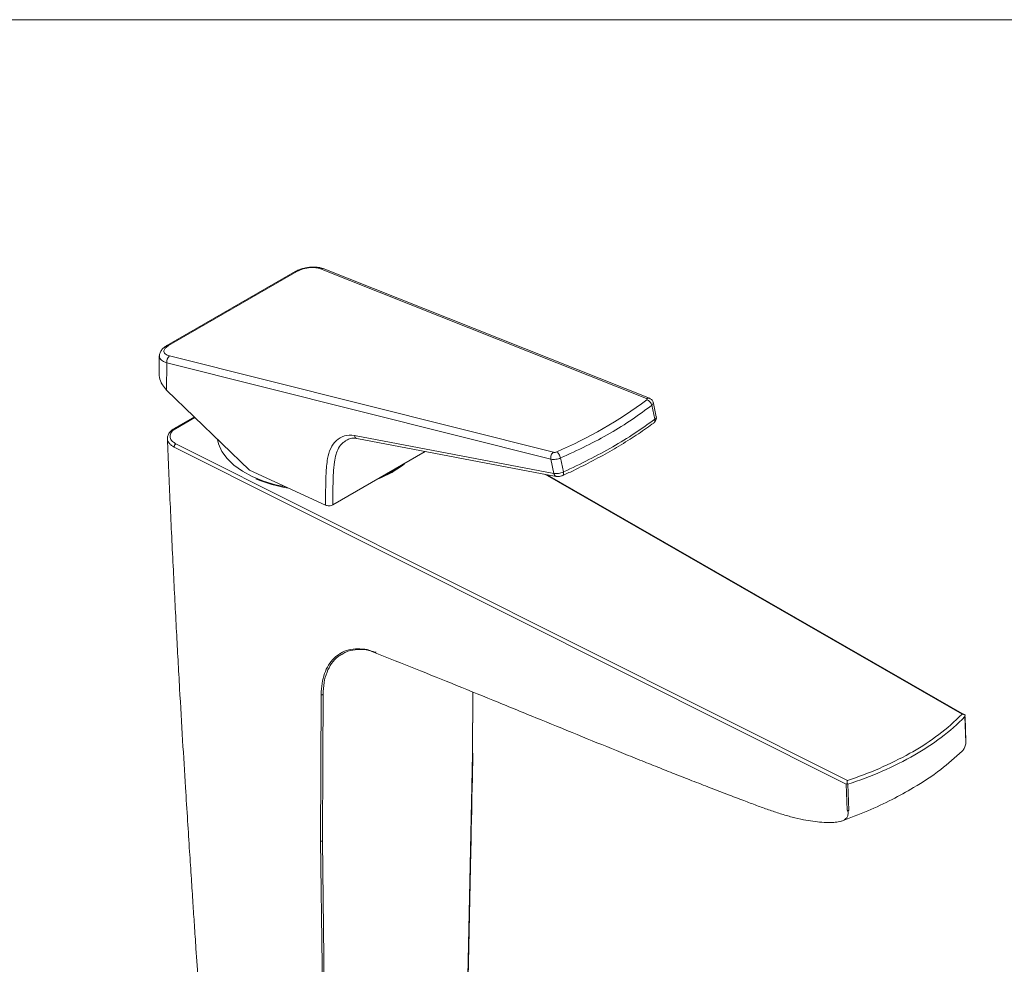
# Model space of a CAD drawing. Units: millimetres. Extents: x 0 to 297, y 0 to 210.
# Drawn here: x 37 to 73, y 175 to 210 of the extents above; entities that cross this region are included whole.
import ezdxf

# ---------------------------------------------------------------- set-up
doc = ezdxf.new("R2010")
doc.units = ezdxf.units.MM
doc.layers.add('LÍNEAS_GUÍA', color=7, linetype='Continuous')

msp = doc.modelspace()

# ---------------------------------------------------------------- linework, layer by layer
at = {"color": 7, "linetype": 'Continuous', "lineweight": 18}
for p, q in [((46.896, 200.629), (42.122, 197.873)), ((46.965, 200.633), (42.191, 197.877)), ((47.841, 200.731), (59.982, 195.905)), ((60.087, 195.913), (47.946, 200.74)), ((42.113, 197.867), (42.122, 197.873)), ((41.846, 197.489), (41.842, 196.791)), ((41.854, 197.525), (41.849, 197.489)), ((42.119, 196.216), (42.125, 197.228)), ((56.416, 193.643), (42.125, 197.228)), ((56.516, 193.904), (42.225, 197.489)), ((42.119, 196.216), (45.202, 193.233)), ((60.344, 195.226), (60.224, 195.779)), ((60.287, 195.132), (60.177, 195.655)), ((43.151, 195.218), (42.402, 194.786)), ((42.449, 194.782), (43.171, 195.199)), ((56.527, 193.116), (49.109, 194.531)), ((49.202, 194.418), (56.62, 193.003)), ((42.4, 194.096), (67.417, 181.555)), ((67.456, 181.693), (42.465, 194.222)), ((51.742, 193.933), (48.304, 191.948)), ((56.416, 193.643), (56.527, 193.116)), ((56.775, 193.692), (56.89, 193.171)), ((48.032, 191.937), (45.202, 193.233)), ((50.539, 193.199), (50.527, 193.232)), ((56.2, 193.083), (71.723, 184.157)), ((71.81, 184.138), (56.28, 193.068)), ((47.871, 184.889), (47.845, 179.439)), ((53.514, 184.983), (53.503, 182.665)), ((53.504, 182.706), (53.514, 184.983)), ((71.836, 184.118), (71.831, 184.067)), ((71.831, 184.067), (71.859, 183.104)), ((71.864, 183.142), (71.838, 184.06)), ((69.891, 182.763), (69.785, 182.703)), ((67.444, 181.583), (67.417, 181.555)), ((67.417, 181.555), (67.447, 180.588)), ((67.475, 181.552), (67.444, 181.583)), ((67.504, 180.59), (67.475, 181.552))]:
    msp.add_line(p, q, dxfattribs=at)
at = {"color": 7, "linetype": 'Continuous', "lineweight": 18, "flags": 128}
for points in [[(59.982, 195.905), (59.991, 195.9), (59.998, 195.895), (60.003, 195.888), (60.005, 195.881), (60.004, 195.874), (60, 195.866), (59.995, 195.859), (59.986, 195.851)], [(46.553, 192.614), (46.174, 192.694), (45.72, 192.828), (45.304, 192.996), (44.936, 193.195), (44.622, 193.421), (44.367, 193.669), (44.176, 193.936), (44.053, 194.217), (44.015, 194.382)], [(50.505, 193.156), (50.113, 192.959), (49.91, 192.876)], [(50.527, 193.191), (50.131, 192.993), (50.061, 192.963)], [(50.967, 193.473), (50.858, 193.387), (50.517, 193.163)], [(50.96, 193.485), (50.883, 193.425), (50.539, 193.199)], [(49.878, 186.441), (49.73, 186.5), (49.581, 186.56)], [(47.915, 179.439), (47.929, 182.491), (47.94, 184.889)], [(53.503, 182.665), (53.404, 177.94), (53.305, 173.215), (53.15, 165.791), (52.872, 152.532)], [(52.886, 152.552), (52.898, 153.097), (52.91, 153.666), (52.918, 154.077), (52.925, 154.423), (52.933, 154.776), (52.94, 155.138), (52.948, 155.5), (52.99, 157.493), (53.064, 161.053), (53.198, 167.41), (53.367, 175.5), (53.442, 179.059), (53.45, 179.459), (53.459, 179.853), (53.466, 180.223), (53.474, 180.573), (53.484, 181.069), (53.499, 181.772), (53.518, 182.685)], [(47.845, 179.439), (47.901, 174.804), (47.958, 170.169), (48.046, 162.885), (48.205, 149.879)], [(48.275, 149.879), (48.074, 166.433), (48.021, 170.768), (47.968, 175.104), (47.915, 179.439)]]:
    msp.add_lwpolyline(points, dxfattribs=at)
at = {"color": 7, "linetype": 'Continuous', "lineweight": 18}
for centre, radius, start, end in [((46.935, 200.555), 0.0831, 68.7399, 117.9013), ((47.903, 200.622), 0.125, 69.8836, 119.5353), ((42.161, 197.799), 0.0831, 68.7233, 117.9277), ((42.395, 197.275), 0.273, 128.4547, 189.7911), ((50.257, 208.837), 16.226, 293.1508, 306.8439), ((49.238, 194.542), 0.13, 185.0394, 253.7074), ((56.554, 194.102), 0.202, 258.922, 293.8519), ((48.427, 196.788), 4.185, 299.7682, 299.9681), ((50.525, 193.178), 0.018, 278.5273, 11.4774), ((50.49, 193.18), 0.0526, 2.562, 21.2277), ((47.43, 197.633), 5.123, 247.1808, 261.2657), ((56.649, 193.124), 0.123, 183.8534, 268.0533), ((65.755, 190.105), 8.427, 299.3953, 315.0966), ((65.804, 190.031), 8.479, 299.3794, 315.2981), ((63.455, 194.112), 13.048, 287.8598, 299.0226), ((63.486, 194.044), 13.113, 287.7105, 299.6041)]:
    msp.add_arc(centre, radius, start, end, dxfattribs=at)
for points, knots in [([(47.948, 200.738), (47.915, 200.749), (47.841, 200.774), (47.717, 200.791), (47.578, 200.797), (47.432, 200.788), (47.283, 200.766), (47.14, 200.73), (47.015, 200.688), (46.943, 200.651), (46.913, 200.635)], [0, 0, 0, 0, 0.098269, 0.218428, 0.349987, 0.489165, 0.631358, 0.771587, 0.904874, 1, 1, 1, 1]), ([(46.965, 200.633), (47.042, 200.668), (47.203, 200.742), (47.447, 200.778), (47.666, 200.781), (47.786, 200.747), (47.841, 200.731)], [0, 0, 0, 0, 0.28045, 0.586679, 0.81173, 1, 1, 1, 1]), ([(42.113, 197.867), (42.071, 197.838), (41.99, 197.782), (41.903, 197.672), (41.854, 197.583), (41.854, 197.533), (41.854, 197.525)], [0, 0, 0, 0, 0.34356, 0.663212, 0.949562, 1, 1, 1, 1]), ([(42.225, 197.489), (42.165, 197.505), (42.065, 197.533), (41.994, 197.679), (42.072, 197.8), (42.147, 197.848), (42.191, 197.877)], [0, 0, 0, 0, 0.312368, 0.528365, 0.726221, 1, 1, 1, 1]), ([(41.849, 197.489), (41.848, 197.485), (41.843, 197.455), (41.868, 197.395), (41.921, 197.33), (42.011, 197.27), (42.082, 197.244), (42.125, 197.228)], [0, 0, 0, 0, 0.0357038, 0.2190929, 0.4433156, 0.6610879, 1, 1, 1, 1]), ([(41.846, 196.791), (41.845, 196.779), (41.835, 196.679), (41.876, 196.575), (41.928, 196.466), (41.984, 196.362), (42.062, 196.278), (42.119, 196.216)], [0, 0, 0, 0, 0.053983, 0.46155, 0.478467, 0.612571, 1, 1, 1, 1]), ([(59.982, 195.905), (60.002, 195.913), (60.038, 195.928), (60.075, 195.915), (60.092, 195.909)], [0, 0, 0, 0, 0.547259, 1, 1, 1, 1]), ([(60.177, 195.655), (60.169, 195.679), (60.154, 195.726), (60.108, 195.785), (60.053, 195.832), (60.008, 195.845), (59.986, 195.852)], [0, 0, 0, 0, 0.251984, 0.514874, 0.769565, 1, 1, 1, 1]), ([(60.233, 195.738), (60.228, 195.757), (60.219, 195.794), (60.186, 195.844), (60.142, 195.885), (60.107, 195.903), (60.09, 195.912)], [0, 0, 0, 0, 0.242866, 0.495613, 0.752017, 1, 1, 1, 1]), ([(60.227, 195.748), (60.229, 195.744), (60.237, 195.726), (60.214, 195.688), (60.19, 195.667), (60.177, 195.655)], [0, 0, 0, 0, 0.122328, 0.518649, 1, 1, 1, 1]), ([(60.177, 195.655), (59.935, 195.475), (59.437, 195.103), (58.618, 194.603), (57.728, 194.121), (57.098, 193.837), (56.775, 193.692)], [0, 0, 0, 0, 0.229581, 0.473443, 0.730645, 1, 1, 1, 1]), ([(56.839, 193.025), (56.975, 193.089), (57.364, 193.271), (57.987, 193.587), (58.694, 193.977), (59.359, 194.379), (59.872, 194.719), (60.16, 194.928), (60.248, 194.991)], [0, 0, 0, 0, 0.114368, 0.326688, 0.531708, 0.72887, 0.917698, 1, 1, 1, 1]), ([(56.89, 193.171), (57.207, 193.32), (57.829, 193.613), (58.713, 194.096), (59.534, 194.593), (60.041, 194.956), (60.287, 195.132)], [0, 0, 0, 0, 0.267813, 0.524421, 0.76878, 1, 1, 1, 1]), ([(60.287, 195.132), (60.29, 195.11), (60.295, 195.069), (60.278, 195.015), (60.254, 194.999), (60.246, 194.994)], [0, 0, 0, 0, 0.439104, 0.817865, 1, 1, 1, 1]), ([(60.256, 194.998), (60.271, 195.013), (60.302, 195.043), (60.333, 195.1), (60.351, 195.162), (60.347, 195.204), (60.345, 195.225)], [0, 0, 0, 0, 0.246361, 0.505245, 0.759445, 1, 1, 1, 1]), ([(60.287, 195.132), (60.303, 195.145), (60.33, 195.168), (60.352, 195.21), (60.344, 195.225), (60.343, 195.226)], [0, 0, 0, 0, 0.566898, 0.95576, 1, 1, 1, 1]), ([(42.407, 194.789), (42.379, 194.772), (42.3, 194.723), (42.204, 194.621), (42.143, 194.496), (42.153, 194.422), (42.156, 194.396)], [0, 0, 0, 0, 0.201621, 0.557741, 0.839201, 1, 1, 1, 1]), ([(42.449, 194.783), (42.419, 194.763), (42.361, 194.726), (42.294, 194.655), (42.252, 194.578), (42.239, 194.496), (42.257, 194.415), (42.303, 194.34), (42.374, 194.273), (42.434, 194.239), (42.465, 194.222)], [0, 0, 0, 0, 0.147007, 0.277332, 0.393161, 0.500276, 0.607334, 0.723034, 0.853182, 1, 1, 1, 1]), ([(42.402, 194.785), (42.409, 194.788), (42.425, 194.794), (42.44, 194.786), (42.449, 194.782)], [0, 0, 0, 0, 0.42519, 1, 1, 1, 1]), ([(42.147, 194.406), (42.181, 193.605), (42.248, 191.976), (42.363, 189.582), (42.481, 187.286), (42.597, 185.172), (42.709, 183.24), (42.809, 181.598), (42.896, 180.222), (42.969, 179.089), (43.035, 178.07), (43.095, 177.158), (43.152, 176.295), (43.217, 175.308), (43.298, 174.103), (43.395, 172.642), (43.504, 170.999), (43.625, 169.172), (43.755, 167.162), (43.892, 165.017), (44.032, 162.742), (44.173, 160.346), (44.315, 157.787), (44.45, 155.159), (44.529, 153.384), (44.567, 152.517)], [0, 0, 0, 0, 0.057381, 0.116527, 0.171329, 0.22179, 0.267908, 0.30967, 0.339419, 0.36647, 0.39082, 0.41247, 0.431775, 0.452685, 0.483201, 0.51809, 0.55735, 0.60098, 0.648976, 0.701332, 0.754686, 0.811905, 0.872984, 0.937921, 1, 1, 1, 1]), ([(42.399, 194.096), (42.363, 194.116), (42.295, 194.154), (42.215, 194.231), (42.16, 194.316), (42.151, 194.377), (42.147, 194.406)], [0, 0, 0, 0, 0.295789, 0.558051, 0.791242, 1, 1, 1, 1]), ([(49.109, 194.531), (48.981, 194.538), (48.735, 194.551), (48.413, 194.352), (48.198, 194.045), (48.085, 193.613), (48.046, 193.098), (48.035, 192.521), (48.033, 192.132), (48.032, 191.937)], [0, 0, 0, 0, 0.117183, 0.224705, 0.336623, 0.460177, 0.636678, 0.818319, 1, 1, 1, 1]), ([(48.304, 191.948), (48.305, 192.161), (48.307, 192.555), (48.318, 193.087), (48.351, 193.501), (48.409, 193.816), (48.511, 194.064), (48.644, 194.254), (48.77, 194.318), (48.816, 194.341)], [0, 0, 0, 0, 0.250262, 0.46189, 0.625123, 0.738843, 0.83512, 0.940114, 1, 1, 1, 1]), ([(48.809, 194.348), (48.859, 194.375), (48.977, 194.438), (49.112, 194.427), (49.19, 194.421)], [0, 0, 0, 0, 0.4242853, 1, 1, 1, 1]), ([(42.399, 194.096), (42.4, 194.107), (42.401, 194.12), (42.404, 194.133), (42.405, 194.136), (42.405, 194.137), (42.405, 194.138), (42.406, 194.138), (42.406, 194.139), (42.407, 194.143), (42.412, 194.158), (42.423, 194.179), (42.442, 194.204), (42.457, 194.216), (42.465, 194.222)], [0, 0, 0, 0, 0.232029, 0.263227, 0.278943, 0.286827, 0.290754, 0.29274, 0.293751, 0.30854, 0.369329, 0.618519, 0.799721, 1, 1, 1, 1]), ([(56.416, 193.643), (56.414, 193.668), (56.411, 193.719), (56.43, 193.793), (56.463, 193.859), (56.499, 193.89), (56.516, 193.904)], [0, 0, 0, 0, 0.253792, 0.519826, 0.774958, 1, 1, 1, 1]), ([(56.775, 193.692), (56.769, 193.715), (56.756, 193.763), (56.723, 193.828), (56.684, 193.883), (56.651, 193.907), (56.636, 193.917)], [0, 0, 0, 0, 0.26999, 0.546361, 0.797945, 1, 1, 1, 1]), ([(56.775, 193.692), (56.75, 193.682), (56.696, 193.661), (56.607, 193.642), (56.511, 193.631), (56.447, 193.639), (56.416, 193.643)], [0, 0, 0, 0, 0.219077, 0.473627, 0.744051, 1, 1, 1, 1]), ([(50.539, 193.199), (50.537, 193.197), (50.533, 193.195), (50.528, 193.192), (50.527, 193.191)], [0, 0, 0, 0, 0.559588, 1, 1, 1, 1]), ([(56.527, 193.116), (56.553, 193.113), (56.61, 193.106), (56.701, 193.115), (56.797, 193.134), (56.859, 193.158), (56.89, 193.171)], [0, 0, 0, 0, 0.2106085, 0.4612711, 0.7330004, 1, 1, 1, 1]), ([(56.89, 193.171), (56.893, 193.15), (56.898, 193.112), (56.892, 193.059), (56.87, 193.044), (56.861, 193.038)], [0, 0, 0, 0, 0.451723, 0.793029, 1, 1, 1, 1]), ([(56.606, 193.006), (56.627, 193.004), (56.671, 192.998), (56.741, 193.004), (56.811, 193.018), (56.854, 193.036), (56.874, 193.044)], [0, 0, 0, 0, 0.223608, 0.490262, 0.76248, 1, 1, 1, 1]), ([(48.032, 191.937), (48.053, 191.93), (48.097, 191.914), (48.17, 191.911), (48.241, 191.92), (48.284, 191.939), (48.304, 191.948)], [0, 0, 0, 0, 0.240305, 0.502654, 0.763583, 1, 1, 1, 1]), ([(49.581, 186.56), (49.463, 186.576), (49.233, 186.608), (48.9, 186.557), (48.677, 186.488), (48.585, 186.418), (48.577, 186.412)], [0, 0, 0, 0, 0.344232, 0.6664, 0.971475, 1, 1, 1, 1]), ([(48.642, 186.384), (48.689, 186.414), (48.837, 186.51), (49.088, 186.56), (49.366, 186.57), (49.549, 186.556), (49.654, 186.528), (49.675, 186.522)], [0, 0, 0, 0, 0.1548034, 0.4931105, 0.6947159, 0.9378166, 1, 1, 1, 1]), ([(49.914, 186.461), (49.912, 186.461), (49.908, 186.46), (49.902, 186.46), (49.867, 186.466), (49.835, 186.476), (49.802, 186.485), (49.793, 186.488), (49.764, 186.496), (49.691, 186.519), (49.626, 186.543), (49.581, 186.56)], [0, 0, 0, 0, 0.017923, 0.034647, 0.046681, 0.322698, 0.325418, 0.344805, 0.396791, 0.588922, 1, 1, 1, 1]), ([(48.577, 186.412), (48.497, 186.358), (48.327, 186.244), (48.13, 185.984), (47.981, 185.664), (47.888, 185.291), (47.877, 185.027), (47.871, 184.889)], [0, 0, 0, 0, 0.16328, 0.34906, 0.548496, 0.764635, 1, 1, 1, 1]), ([(47.94, 184.889), (47.947, 185.038), (47.961, 185.322), (48.069, 185.716), (48.246, 186.047), (48.442, 186.276), (48.594, 186.358), (48.642, 186.384)], [0, 0, 0, 0, 0.25797, 0.491062, 0.701726, 0.906176, 1, 1, 1, 1]), ([(67.481, 180.528), (67.482, 180.487), (67.485, 180.41), (67.44, 180.307), (67.366, 180.234), (67.243, 180.17), (67.06, 180.134), (66.802, 180.123), (66.504, 180.135), (66.167, 180.169), (65.796, 180.232), (65.392, 180.326), (64.959, 180.452), (64.52, 180.6), (64.068, 180.765), (63.556, 180.958), (62.978, 181.177), (62.335, 181.425), (61.68, 181.68), (61.031, 181.935), (60.386, 182.191), (59.724, 182.456), (58.789, 182.832), (57.561, 183.33), (56.034, 183.954), (54.472, 184.593), (52.915, 185.227), (51.391, 185.844), (50.379, 186.243), (49.878, 186.441)], [0, 0, 0, 0, 0.006436, 0.012122, 0.017019, 0.022563, 0.033851, 0.046057, 0.063211, 0.080902, 0.099463, 0.122517, 0.146307, 0.170611, 0.195579, 0.222366, 0.256885, 0.293134, 0.331116, 0.367714, 0.403167, 0.440668, 0.480218, 0.562243, 0.6497, 0.740543, 0.828403, 0.91502, 1, 1, 1, 1]), ([(47.871, 184.889), (47.876, 184.887), (47.887, 184.882), (47.906, 184.88), (47.924, 184.882), (47.935, 184.887), (47.94, 184.889)], [0, 0, 0, 0, 0.2294109, 0.5019943, 0.7734011, 1, 1, 1, 1]), ([(71.723, 184.157), (71.735, 184.157), (71.757, 184.158), (71.788, 184.15), (71.815, 184.137), (71.829, 184.125), (71.836, 184.118)], [0, 0, 0, 0, 0.276993, 0.538895, 0.781444, 1, 1, 1, 1]), ([(71.704, 182.762), (71.716, 182.772), (71.764, 182.813), (71.827, 182.914), (71.853, 183.01), (71.867, 183.06)], [0, 0, 0, 0, 0.138837, 0.545183, 1, 1, 1, 1]), ([(71.867, 183.06), (71.866, 183.066), (71.866, 183.074), (71.865, 183.083), (71.864, 183.092), (71.862, 183.098), (71.859, 183.104)], [0, 0, 0, 0, 0.406082, 0.526063, 0.590036, 1, 1, 1, 1]), ([(53.504, 182.706), (53.508, 182.703), (53.513, 182.699), (53.517, 182.691), (53.519, 182.683), (53.514, 182.673), (53.507, 182.668), (53.503, 182.665)], [0, 0, 0, 0, 0.266377, 0.387783, 0.501221, 0.733625, 1, 1, 1, 1]), ([(67.207, 180.166), (67.545, 180.294), (68.195, 180.541), (69.101, 180.965), (70.014, 181.465), (70.904, 182.042), (71.466, 182.545), (71.725, 182.778)], [0, 0, 0, 0, 0.206672, 0.396602, 0.570207, 0.801336, 1, 1, 1, 1]), ([(67.444, 181.583), (67.445, 181.594), (67.448, 181.614), (67.45, 181.643), (67.452, 181.67), (67.455, 181.686), (67.456, 181.693)], [0, 0, 0, 0, 0.280965, 0.55232, 0.796574, 1, 1, 1, 1]), ([(67.481, 180.528), (67.476, 180.541), (67.469, 180.559), (67.458, 180.578), (67.452, 180.584), (67.449, 180.587), (67.448, 180.587), (67.447, 180.588)], [0, 0, 0, 0, 0.570443, 0.839054, 0.931233, 0.968162, 1, 1, 1, 1]), ([(67.504, 180.59), (67.499, 180.581), (67.493, 180.57), (67.489, 180.556), (67.486, 180.545), (67.483, 180.536), (67.481, 180.528)], [0, 0, 0, 0, 0.491171, 0.553557, 0.659881, 1, 1, 1, 1]), ([(47.845, 179.439), (47.85, 179.437), (47.858, 179.433), (47.87, 179.431), (47.883, 179.43), (47.899, 179.432), (47.91, 179.437), (47.915, 179.439)], [0, 0, 0, 0, 0.231257, 0.363828, 0.500839, 0.769878, 1, 1, 1, 1])]:
    msp.add_open_spline(points, degree=3, knots=knots, dxfattribs=at)
at = {"layer": 'LÍNEAS_GUÍA', "color": 7, "lineweight": 18}
msp.add_line((0, 210), (297, 210), dxfattribs=at)

doc.saveas('drawing.dxf')
